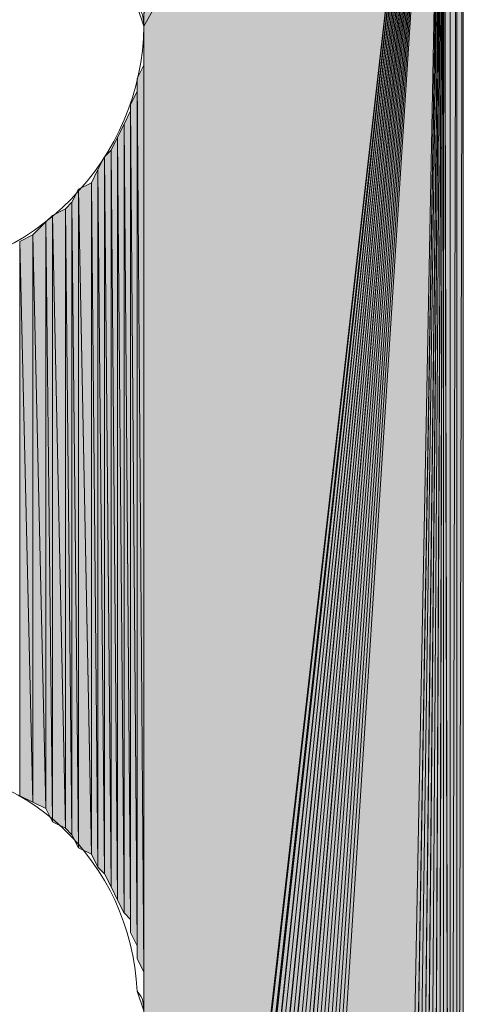
# Model space of a CAD drawing. Units: inches. Extents: x 56 to 153, y -235 to -57.
# Drawn here: x 66 to 67, y -136 to -133 of the extents above; entities that cross this region are included whole.
import ezdxf

# ---------------------------------------------------------------- set-up
doc = ezdxf.new("R2010")
doc.units = ezdxf.units.IN
doc.header["$MEASUREMENT"] = 0
doc.layers.add('Ebene 1', color=7, linetype='Continuous')

# ---------------------------------------------------------------- blocks, each defined once
blk = doc.blocks.new('block 4')
at = {"layer": 'Ebene 1', "color": 7, "lineweight": 13, "true_color": 0xffffff}
for points in [[(66.0471, -132.9616), (66.0471, -132.9616), (66.0259, -132.8982), (66.0259, -132.8982), (66.0048, -132.4751), (65.6661, -132.1575), (65.2429, -132.1575), (64.7983, -132.1575), (64.4384, -132.5175), (64.4384, -132.9616), (64.4384, -133.3853), (64.7983, -133.7663), (65.2429, -133.7663), (65.6873, -133.7663), (66.0471, -133.3853), (66.0471, -132.9616), (66.0471, -132.9406), (66.0471, -132.9192), (66.0259, -132.8982)], [(66.0471, -136.1576), (66.0471, -136.1576), (66.0259, -136.0942), (66.0259, -136.0942), (66.0048, -135.6711), (65.6661, -135.3535), (65.2429, -135.3535), (64.7983, -135.3535), (64.4384, -135.7135), (64.4384, -136.1576), (64.4384, -136.5813), (64.7983, -136.962), (65.2429, -136.962), (65.6873, -136.962), (66.0471, -136.5813), (66.0471, -136.1576), (66.0471, -136.1366), (66.0471, -136.1156), (66.0259, -136.0942)]]:
    blk.add_open_spline(points, degree=3, knots=[0, 0, 0, 0, 1, 1, 1, 2, 2, 2, 3, 3, 3, 4, 4, 4, 5, 5, 5, 6, 6, 6, 6], dxfattribs=at)

msp = doc.modelspace()

# ---------------------------------------------------------------- hatches: boundary and pattern name
at = {"layer": 'Ebene 1', "true_color": 0xd7d7d7}
for points in [[(67.0207, -131.2473), (66.0471, -132.9195), (66.0471, -132.9619)], [(67.0207, -131.2473), (66.0471, -132.9619), (66.0471, -139.7773)], [(67.0207, -131.2473), (66.0471, -139.7773), (66.0471, -139.7987)], [(67.0207, -131.2473), (66.0471, -139.7987), (66.0471, -139.8197)], [(67.0207, -131.2473), (66.0471, -139.8197), (66.0681, -139.8411)], [(67.0207, -131.2473), (66.0681, -139.8411), (66.0681, -139.8621)], [(67.0207, -131.2473), (66.0681, -139.8621), (66.0681, -139.8835)], [(67.0207, -131.2473), (66.0681, -139.8835), (66.0681, -139.9045)], [(67.0207, -131.2473), (66.0681, -139.9045), (66.0893, -139.9255)], [(67.0207, -131.2473), (66.0893, -139.9255), (66.0893, -139.9468)], [(67.0207, -131.2473), (66.0893, -139.9468), (66.1105, -139.9679)], [(67.0207, -131.2473), (66.1105, -139.9679), (66.1317, -139.9892)], [(67.0207, -131.2473), (66.1317, -139.9892), (66.1317, -140.0102)], [(67.0207, -131.2473), (66.1317, -140.0102), (66.1529, -140.0316)], [(67.0207, -131.2473), (66.1529, -140.0316), (66.1741, -140.0316)], [(67.0207, -131.2473), (66.1741, -140.0316), (66.1741, -140.0526)], [(67.0207, -131.2473), (66.1741, -140.0526), (66.1953, -140.074)], [(67.0207, -131.2473), (66.1953, -140.074), (66.2165, -140.074)], [(67.0207, -131.2473), (66.2165, -140.074), (66.2375, -140.095)], [(67.0207, -131.2473), (66.2375, -140.095), (66.2587, -140.095)], [(67.0207, -131.2473), (66.2587, -140.095), (66.2587, -140.116)], [(67.0207, -131.2473), (66.2587, -140.116), (66.2798, -140.116)], [(67.0207, -131.2473), (66.2798, -140.116), (66.301, -140.1374)], [(67.0207, -131.2473), (66.301, -140.1374), (66.3222, -140.1374)], [(67.0207, -131.2473), (66.3222, -140.1374), (66.3434, -140.1374)], [(67.0207, -131.2473), (66.3434, -140.1374), (66.3646, -140.1584)], [(67.0207, -131.2473), (66.3646, -140.1584), (66.3858, -140.1584)], [(67.0207, -131.2473), (66.3858, -140.1584), (66.407, -140.1584)], [(67.0207, -131.2473), (66.407, -140.1584), (66.428, -140.1584)], [(67.0207, -131.2473), (66.428, -140.1584), (66.4492, -140.1584)], [(67.0207, -131.2473), (66.4492, -140.1584), (66.8514, -140.1584)]]:
    msp.add_hatch(color=254, dxfattribs=at).paths.add_polyline_path(points)
h = msp.add_hatch(color=254, dxfattribs=at)
edge = h.paths.add_edge_path()
edge.add_spline(control_points=[(67.0207, -131.2473), (67.0207, -131.2473), (66.1105, -139.9679), (66.1105, -139.9679), (66.1105, -139.9679), (67.0207, -131.2473), (67.0207, -131.2473)], knot_values=[0, 0, 0, 0, 1, 1, 1, 2, 2, 2, 2], degree=3, periodic=1)
h = msp.add_hatch(color=254, dxfattribs=at)
h.dxf.hatch_style = 2
h.paths.add_polyline_path([(66.8514, -140.1584), (66.8726, -140.1584), (67.0207, -131.2473)])
h = msp.add_hatch(color=254, dxfattribs=at)
h.dxf.hatch_style = 2
h.paths.add_polyline_path([(66.8726, -140.1584), (66.8934, -140.1584), (67.0205, -131.2473)])
h = msp.add_hatch(color=254, dxfattribs=at)
h.dxf.hatch_style = 2
h.paths.add_polyline_path([(66.8936, -140.1584), (66.9148, -140.1584), (67.0205, -131.2473)])
h = msp.add_hatch(color=254, dxfattribs=at)
h.dxf.hatch_style = 2
h.paths.add_polyline_path([(66.915, -140.1584), (66.9361, -140.1584), (67.0207, -131.2473)])
h = msp.add_hatch(color=254, dxfattribs=at)
h.dxf.hatch_style = 2
h.paths.add_polyline_path([(66.9361, -140.1584), (66.9573, -140.1374), (67.0205, -131.2473)])
h = msp.add_hatch(color=254, dxfattribs=at)
h.dxf.hatch_style = 2
h.paths.add_polyline_path([(66.9575, -140.137), (66.9782, -140.137), (67.0205, -131.2473)])
h = msp.add_hatch(color=254, dxfattribs=at)
h.dxf.hatch_style = 2
h.paths.add_polyline_path([(66.9783, -140.137), (66.9995, -140.137), (67.0207, -131.2473)])
h = msp.add_hatch(color=254, dxfattribs=at)
h.dxf.hatch_style = 2
h.paths.add_polyline_path([(66.9997, -140.137), (67.0205, -140.116), (67.0205, -131.2473)])
h = msp.add_hatch(color=254, dxfattribs=at)
h.dxf.hatch_style = 2
h.paths.add_polyline_path([(67.0205, -140.116), (67.0417, -140.116), (67.0205, -131.2469)])
h = msp.add_hatch(color=254, dxfattribs=at)
h.dxf.hatch_style = 2
h.paths.add_polyline_path([(67.0419, -140.116), (67.0419, -131.2686), (67.0207, -131.2469)])
h = msp.add_hatch(color=254, dxfattribs=at)
h.dxf.hatch_style = 2
h.paths.add_polyline_path([(67.0419, -131.2683), (67.0419, -140.095), (67.0631, -131.2683)])
h = msp.add_hatch(color=254, dxfattribs=at)
h.dxf.hatch_style = 2
h.paths.add_polyline_path([(67.0419, -140.095), (67.0631, -140.095), (67.0631, -131.2683)])
h = msp.add_hatch(color=254, dxfattribs=at)
h.dxf.hatch_style = 2
edge = h.paths.add_edge_path()
edge.add_spline(control_points=[(67.0419, -140.116), (67.0419, -140.116), (67.0419, -131.2686), (67.0419, -131.2686), (67.0419, -131.2686), (67.0419, -140.116), (67.0419, -140.116)], knot_values=[0, 0, 0, 0, 1, 1, 1, 2, 2, 2, 2], degree=3, periodic=1)
h = msp.add_hatch(color=254, dxfattribs=at)
h.dxf.hatch_style = 2
h.paths.add_polyline_path([(67.0631, -140.095), (67.0843, -131.2897), (67.0631, -131.2683)])
h = msp.add_hatch(color=254, dxfattribs=at)
h.dxf.hatch_style = 2
h.paths.add_polyline_path([(67.0631, -140.095), (67.0843, -140.0736), (67.0843, -131.2897)])
h = msp.add_hatch(color=254, dxfattribs=at)
h.dxf.hatch_style = 2
edge = h.paths.add_edge_path()
edge.add_spline(control_points=[(66.0471, -136.1579), (66.0471, -136.1579), (66.0471, -133.0043), (66.0471, -133.0043), (66.0471, -133.0043), (66.0471, -136.1579), (66.0471, -136.1579)], knot_values=[0, 0, 0, 0, 1, 1, 1, 2, 2, 2, 2], degree=3, periodic=1)
h = msp.add_hatch(color=254, dxfattribs=at)
h.dxf.hatch_style = 2
edge = h.paths.add_edge_path()
edge.add_spline(control_points=[(66.0471, -136.1156), (66.0471, -136.1156), (66.0471, -133.0467), (66.0471, -133.0467), (66.0471, -133.0467), (66.0471, -136.1156), (66.0471, -136.1156)], knot_values=[0, 0, 0, 0, 1, 1, 1, 2, 2, 2, 2], degree=3, periodic=1)
h = msp.add_hatch(color=254, dxfattribs=at)
h.dxf.hatch_style = 2
h.paths.add_polyline_path([(66.0259, -133.1311), (66.0471, -136.0311), (66.0471, -133.0887)])
h = msp.add_hatch(color=254, dxfattribs=at)
h.dxf.hatch_style = 2
edge = h.paths.add_edge_path()
edge.add_spline(control_points=[(66.0471, -136.0732), (66.0471, -136.0732), (66.0471, -133.0887), (66.0471, -133.0887), (66.0471, -133.0887), (66.0471, -136.0732), (66.0471, -136.0732)], knot_values=[0, 0, 0, 0, 1, 1, 1, 2, 2, 2, 2], degree=3, periodic=1)
h = msp.add_hatch(color=254, dxfattribs=at)
h.dxf.hatch_style = 2
h.paths.add_polyline_path([(66.0259, -135.9888), (66.0471, -136.0311), (66.0259, -133.1311)])
h = msp.add_hatch(color=254, dxfattribs=at)
h.dxf.hatch_style = 2
h.paths.add_polyline_path([(66.0046, -133.2158), (66.0258, -135.9461), (66.0258, -133.1734)])
h = msp.add_hatch(color=254, dxfattribs=at)
h.dxf.hatch_style = 2
edge = h.paths.add_edge_path()
edge.add_spline(control_points=[(66.0259, -135.9888), (66.0259, -135.9888), (66.0259, -133.1734), (66.0259, -133.1734), (66.0259, -133.1734), (66.0259, -135.9888), (66.0259, -135.9888)], knot_values=[0, 0, 0, 0, 1, 1, 1, 2, 2, 2, 2], degree=3, periodic=1)
h = msp.add_hatch(color=254, dxfattribs=at)
h.dxf.hatch_style = 2
h.paths.add_polyline_path([(66.0046, -135.904), (66.0258, -135.9464), (66.0046, -133.2158)])
h = msp.add_hatch(color=254, dxfattribs=at)
h.dxf.hatch_style = 2
h.paths.add_polyline_path([(65.9837, -133.2792), (66.0044, -135.862), (66.0044, -133.2368)])
h = msp.add_hatch(color=254, dxfattribs=at)
h.dxf.hatch_style = 2
edge = h.paths.add_edge_path()
edge.add_spline(control_points=[(66.0046, -135.904), (66.0046, -135.904), (66.0046, -133.2368), (66.0046, -133.2368), (66.0046, -133.2368), (66.0046, -135.904), (66.0046, -135.904)], knot_values=[0, 0, 0, 0, 1, 1, 1, 2, 2, 2, 2], degree=3, periodic=1)
h = msp.add_hatch(color=254, dxfattribs=at)
h.dxf.hatch_style = 2
h.paths.add_polyline_path([(65.9624, -133.3216), (65.9836, -135.8406), (65.9836, -133.2792)])
h = msp.add_hatch(color=254, dxfattribs=at)
h.dxf.hatch_style = 2
h.paths.add_polyline_path([(65.9837, -135.8403), (66.0044, -135.8616), (65.9837, -133.2792)])
h = msp.add_hatch(color=254, dxfattribs=at)
h.dxf.hatch_style = 2
h.paths.add_polyline_path([(65.9414, -133.364), (65.9622, -135.7983), (65.9622, -133.3216)])
h = msp.add_hatch(color=254, dxfattribs=at)
h.dxf.hatch_style = 2
h.paths.add_polyline_path([(65.9624, -135.7983), (65.9836, -135.8406), (65.9624, -133.3216)])
h = msp.add_hatch(color=254, dxfattribs=at)
h.dxf.hatch_style = 2
h.paths.add_polyline_path([(65.9202, -133.3853), (65.9414, -135.7555), (65.9414, -133.364)])
h = msp.add_hatch(color=254, dxfattribs=at)
h.dxf.hatch_style = 2
h.paths.add_polyline_path([(65.9414, -135.7555), (65.9622, -135.7983), (65.9414, -133.364)])
h = msp.add_hatch(color=254, dxfattribs=at)
h.dxf.hatch_style = 2
h.paths.add_polyline_path([(65.8988, -133.4273), (65.92, -135.7135), (65.92, -133.385)])
h = msp.add_hatch(color=254, dxfattribs=at)
h.dxf.hatch_style = 2
h.paths.add_polyline_path([(65.9202, -135.7135), (65.9414, -135.7559), (65.9202, -133.385)])
h = msp.add_hatch(color=254, dxfattribs=at)
h.dxf.hatch_style = 2
h.paths.add_polyline_path([(65.878, -133.4697), (65.8988, -135.6921), (65.8988, -133.4273)])
h = msp.add_hatch(color=254, dxfattribs=at)
h.dxf.hatch_style = 2
h.paths.add_polyline_path([(65.8988, -135.6921), (65.92, -135.7135), (65.8988, -133.4273)])
h = msp.add_hatch(color=254, dxfattribs=at)
h.dxf.hatch_style = 2
h.paths.add_polyline_path([(65.8354, -133.4911), (65.8781, -135.6501), (65.8781, -133.4697)])
h = msp.add_hatch(color=254, dxfattribs=at)
h.dxf.hatch_style = 2
h.paths.add_polyline_path([(65.878, -135.6498), (65.8988, -135.6921), (65.878, -133.4697)])
h = msp.add_hatch(color=254, dxfattribs=at)
h.dxf.hatch_style = 2
h.paths.add_polyline_path([(65.8141, -133.5331), (65.8353, -135.6288), (65.8353, -133.4907)])
h = msp.add_hatch(color=254, dxfattribs=at)
h.dxf.hatch_style = 2
h.paths.add_polyline_path([(65.8354, -135.6288), (65.8781, -135.6498), (65.8354, -133.4907)])
h = msp.add_hatch(color=254, dxfattribs=at)
h.dxf.hatch_style = 2
h.paths.add_polyline_path([(65.7932, -133.5545), (65.8139, -135.5864), (65.8139, -133.5331)])
h = msp.add_hatch(color=254, dxfattribs=at)
h.dxf.hatch_style = 2
h.paths.add_polyline_path([(65.8141, -135.5864), (65.8353, -135.6288), (65.8141, -133.5335)])
h = msp.add_hatch(color=254, dxfattribs=at)
h.dxf.hatch_style = 2
h.paths.add_polyline_path([(65.7509, -133.5758), (65.7932, -135.565), (65.7932, -133.5545)])
h = msp.add_hatch(color=254, dxfattribs=at)
h.dxf.hatch_style = 2
h.paths.add_polyline_path([(65.7932, -135.565), (65.8139, -135.5864), (65.7932, -133.5545)])
h = msp.add_hatch(color=254, dxfattribs=at)
h.dxf.hatch_style = 2
h.paths.add_polyline_path([(65.6875, -133.6389), (65.7298, -135.5016), (65.7298, -133.5965)])
h = msp.add_hatch(color=254, dxfattribs=at)
h.dxf.hatch_style = 2
h.paths.add_polyline_path([(65.7297, -133.5968), (65.7509, -135.544), (65.7509, -133.5758)])
h = msp.add_hatch(color=254, dxfattribs=at)
h.dxf.hatch_style = 2
h.paths.add_polyline_path([(65.7297, -135.5016), (65.7509, -135.544), (65.7297, -133.5968)])
h = msp.add_hatch(color=254, dxfattribs=at)
h.dxf.hatch_style = 2
h.paths.add_polyline_path([(65.7509, -135.544), (65.7932, -135.565), (65.7509, -133.5758)])
h = msp.add_hatch(color=254, dxfattribs=at)
h.dxf.hatch_style = 2
h.paths.add_polyline_path([(65.6449, -133.6602), (65.6876, -135.481), (65.6876, -133.6389)])
h = msp.add_hatch(color=254, dxfattribs=at)
h.dxf.hatch_style = 2
h.paths.add_polyline_path([(65.6449, -135.4596), (65.6876, -135.4806), (65.6449, -133.6602)])
h = msp.add_hatch(color=254, dxfattribs=at)
h.dxf.hatch_style = 2
h.paths.add_polyline_path([(65.6875, -135.4806), (65.7298, -135.5016), (65.6875, -133.6389)])

# ---------------------------------------------------------------- linework, layer by layer
at = {"layer": 'Ebene 1', "lineweight": 0}
for points in [[(67.0207, -131.2473), (66.0471, -132.9195), (66.0471, -132.9619), (67.0207, -131.2473)], [(67.0207, -131.2473), (66.0471, -132.9619), (66.0471, -139.7773), (67.0207, -131.2473)], [(67.0207, -131.2473), (66.0471, -139.7773), (66.0471, -139.7987), (67.0207, -131.2473)], [(67.0207, -131.2473), (66.0471, -139.7987), (66.0471, -139.8197), (67.0207, -131.2473)], [(67.0207, -131.2473), (66.0471, -139.8197), (66.0681, -139.8411), (67.0207, -131.2473)], [(67.0207, -131.2473), (66.0681, -139.8411), (66.0681, -139.8621), (67.0207, -131.2473)], [(67.0207, -131.2473), (66.0681, -139.8621), (66.0681, -139.8835), (67.0207, -131.2473)], [(67.0207, -131.2473), (66.0681, -139.8835), (66.0681, -139.9045), (67.0207, -131.2473)], [(67.0207, -131.2473), (66.0681, -139.9045), (66.0893, -139.9255), (67.0207, -131.2473)], [(67.0207, -131.2473), (66.0893, -139.9255), (66.0893, -139.9468), (67.0207, -131.2473)], [(67.0207, -131.2473), (66.0893, -139.9468), (66.1105, -139.9679), (67.0207, -131.2473)], [(67.0207, -131.2473), (66.1105, -139.9679), (66.1317, -139.9892), (67.0207, -131.2473)], [(67.0207, -131.2473), (66.1317, -139.9892), (66.1317, -140.0102), (67.0207, -131.2473)], [(67.0207, -131.2473), (66.1317, -140.0102), (66.1529, -140.0316), (67.0207, -131.2473)], [(67.0207, -131.2473), (66.1529, -140.0316), (66.1741, -140.0316), (67.0207, -131.2473)], [(67.0207, -131.2473), (66.1741, -140.0316), (66.1741, -140.0526), (67.0207, -131.2473)], [(67.0207, -131.2473), (66.1741, -140.0526), (66.1953, -140.074), (67.0207, -131.2473)], [(67.0207, -131.2473), (66.1953, -140.074), (66.2165, -140.074), (67.0207, -131.2473)], [(67.0207, -131.2473), (66.2165, -140.074), (66.2375, -140.095), (67.0207, -131.2473)], [(67.0207, -131.2473), (66.2375, -140.095), (66.2587, -140.095), (67.0207, -131.2473)], [(67.0207, -131.2473), (66.2587, -140.095), (66.2587, -140.116), (67.0207, -131.2473)], [(67.0207, -131.2473), (66.2587, -140.116), (66.2798, -140.116), (67.0207, -131.2473)], [(67.0207, -131.2473), (66.2798, -140.116), (66.301, -140.1374), (67.0207, -131.2473)], [(67.0207, -131.2473), (66.301, -140.1374), (66.3222, -140.1374), (67.0207, -131.2473)], [(67.0207, -131.2473), (66.3222, -140.1374), (66.3434, -140.1374), (67.0207, -131.2473)], [(67.0207, -131.2473), (66.3434, -140.1374), (66.3646, -140.1584), (67.0207, -131.2473)], [(67.0207, -131.2473), (66.3646, -140.1584), (66.3858, -140.1584), (67.0207, -131.2473)], [(67.0207, -131.2473), (66.3858, -140.1584), (66.407, -140.1584), (67.0207, -131.2473)], [(67.0207, -131.2473), (66.407, -140.1584), (66.428, -140.1584), (67.0207, -131.2473)], [(67.0207, -131.2473), (66.428, -140.1584), (66.4492, -140.1584), (67.0207, -131.2473)], [(67.0207, -131.2473), (66.4492, -140.1584), (66.8514, -140.1584), (67.0207, -131.2473)], [(66.8514, -140.1584), (66.8726, -140.1584), (67.0207, -131.2473), (66.8514, -140.1584)], [(66.8726, -140.1584), (66.8934, -140.1584), (67.0205, -131.2473), (66.8726, -140.1584)], [(66.8936, -140.1584), (66.9148, -140.1584), (67.0205, -131.2473), (66.8936, -140.1584)], [(66.915, -140.1584), (66.9361, -140.1584), (67.0207, -131.2473), (66.915, -140.1584)], [(66.9361, -140.1584), (66.9573, -140.1374), (67.0205, -131.2473), (66.9361, -140.1584)], [(66.9575, -140.137), (66.9782, -140.137), (67.0205, -131.2473), (66.9575, -140.137)], [(66.9783, -140.137), (66.9995, -140.137), (67.0207, -131.2473), (66.9783, -140.137)], [(66.9997, -140.137), (67.0205, -140.116), (67.0205, -131.2473), (66.9997, -140.137)], [(67.0205, -140.116), (67.0417, -140.116), (67.0205, -131.2469), (67.0205, -140.116)], [(67.0419, -140.116), (67.0419, -131.2686), (67.0207, -131.2469), (67.0419, -140.116)], [(67.0419, -131.2683), (67.0419, -140.095), (67.0631, -131.2683), (67.0419, -131.2683)], [(67.0419, -140.095), (67.0631, -140.095), (67.0631, -131.2683), (67.0419, -140.095)], [(67.0631, -140.095), (67.0843, -131.2897), (67.0631, -131.2683), (67.0631, -140.095)], [(67.0631, -140.095), (67.0843, -140.0736), (67.0843, -131.2897), (67.0631, -140.095)], [(66.0471, -133.0043), (66.0471, -136.1579), (66.0471, -132.9616), (66.0471, -133.0043)], [(66.0471, -136.1579), (66.0471, -139.7773), (66.0471, -132.9619), (66.0471, -136.1579)], [(66.0471, -133.0463), (66.0471, -136.1152), (66.0471, -133.0039), (66.0471, -133.0463)], [(66.0471, -133.0887), (66.0471, -136.0732), (66.0471, -133.0463), (66.0471, -133.0887)], [(66.0259, -133.1311), (66.0471, -136.0311), (66.0471, -133.0887), (66.0259, -133.1311)], [(66.0259, -133.1734), (66.0259, -135.9888), (66.0259, -133.1311), (66.0259, -133.1734)], [(66.0259, -135.9888), (66.0471, -136.0311), (66.0259, -133.1311), (66.0259, -135.9888)], [(66.0046, -133.2158), (66.0258, -135.9461), (66.0258, -133.1734), (66.0046, -133.2158)], [(66.0046, -133.2368), (66.0046, -135.904), (66.0046, -133.2158), (66.0046, -133.2368)], [(66.0046, -135.904), (66.0258, -135.9464), (66.0046, -133.2158), (66.0046, -135.904)], [(65.9837, -133.2792), (66.0044, -135.862), (66.0044, -133.2368), (65.9837, -133.2792)], [(65.9624, -133.3216), (65.9836, -135.8406), (65.9836, -133.2792), (65.9624, -133.3216)], [(65.9837, -135.8403), (66.0044, -135.8616), (65.9837, -133.2792), (65.9837, -135.8403)], [(65.9414, -133.364), (65.9622, -135.7983), (65.9622, -133.3216), (65.9414, -133.364)], [(65.9624, -135.7983), (65.9836, -135.8406), (65.9624, -133.3216), (65.9624, -135.7983)], [(65.9202, -133.3853), (65.9414, -135.7555), (65.9414, -133.364), (65.9202, -133.3853)], [(65.9414, -135.7555), (65.9622, -135.7983), (65.9414, -133.364), (65.9414, -135.7555)], [(65.8988, -133.4273), (65.92, -135.7135), (65.92, -133.385), (65.8988, -133.4273)], [(65.9202, -135.7135), (65.9414, -135.7559), (65.9202, -133.385), (65.9202, -135.7135)], [(65.878, -133.4697), (65.8988, -135.6921), (65.8988, -133.4273), (65.878, -133.4697)], [(65.8988, -135.6921), (65.92, -135.7135), (65.8988, -133.4273), (65.8988, -135.6921)], [(65.8354, -133.4911), (65.8781, -135.6501), (65.8781, -133.4697), (65.8354, -133.4911)], [(65.878, -135.6498), (65.8988, -135.6921), (65.878, -133.4697), (65.878, -135.6498)], [(65.8141, -133.5331), (65.8353, -135.6288), (65.8353, -133.4907), (65.8141, -133.5331)], [(65.8354, -135.6288), (65.8781, -135.6498), (65.8354, -133.4907), (65.8354, -135.6288)], [(65.7932, -133.5545), (65.8139, -135.5864), (65.8139, -133.5331), (65.7932, -133.5545)], [(65.8141, -135.5864), (65.8353, -135.6288), (65.8141, -133.5335), (65.8141, -135.5864)], [(65.7509, -133.5758), (65.7932, -135.565), (65.7932, -133.5545), (65.7509, -133.5758)], [(65.7932, -135.565), (65.8139, -135.5864), (65.7932, -133.5545), (65.7932, -135.565)], [(65.6875, -133.6389), (65.7298, -135.5016), (65.7298, -133.5965), (65.6875, -133.6389)], [(65.7297, -133.5968), (65.7509, -135.544), (65.7509, -133.5758), (65.7297, -133.5968)], [(65.7297, -135.5016), (65.7509, -135.544), (65.7297, -133.5968), (65.7297, -135.5016)], [(65.7509, -135.544), (65.7932, -135.565), (65.7509, -133.5758), (65.7509, -135.544)], [(65.6449, -133.6602), (65.6876, -135.481), (65.6876, -133.6389), (65.6449, -133.6602)], [(65.6449, -135.4596), (65.6876, -135.4806), (65.6449, -133.6602), (65.6449, -135.4596)], [(65.6875, -135.4806), (65.7298, -135.5016), (65.6875, -133.6389), (65.6875, -135.4806)]]:
    msp.add_lwpolyline(points, dxfattribs=at)
for points in [[(67.0207, -131.2473), (67.0207, -131.2473), (66.1105, -139.9679), (66.1105, -139.9679), (66.1105, -139.9679), (67.0207, -131.2473), (67.0207, -131.2473)], [(67.0419, -140.116), (67.0419, -140.116), (67.0419, -131.2686), (67.0419, -131.2686), (67.0419, -131.2686), (67.0419, -140.116), (67.0419, -140.116)], [(66.0471, -136.1579), (66.0471, -136.1579), (66.0471, -133.0043), (66.0471, -133.0043), (66.0471, -133.0043), (66.0471, -136.1579), (66.0471, -136.1579)], [(66.0471, -136.1156), (66.0471, -136.1156), (66.0471, -133.0467), (66.0471, -133.0467), (66.0471, -133.0467), (66.0471, -136.1156), (66.0471, -136.1156)], [(66.0471, -136.0732), (66.0471, -136.0732), (66.0471, -133.0887), (66.0471, -133.0887), (66.0471, -133.0887), (66.0471, -136.0732), (66.0471, -136.0732)], [(66.0259, -135.9888), (66.0259, -135.9888), (66.0259, -133.1734), (66.0259, -133.1734), (66.0259, -133.1734), (66.0259, -135.9888), (66.0259, -135.9888)], [(66.0046, -135.904), (66.0046, -135.904), (66.0046, -133.2368), (66.0046, -133.2368), (66.0046, -133.2368), (66.0046, -135.904), (66.0046, -135.904)]]:
    msp.add_open_spline(points, degree=3, knots=[0, 0, 0, 0, 1, 1, 1, 2, 2, 2, 2], dxfattribs=at)

# ---------------------------------------------------------------- block references
at = {"layer": 'Ebene 1'}
msp.add_blockref('block 4', (0, 0), dxfattribs=at)

doc.saveas('drawing.dxf')
